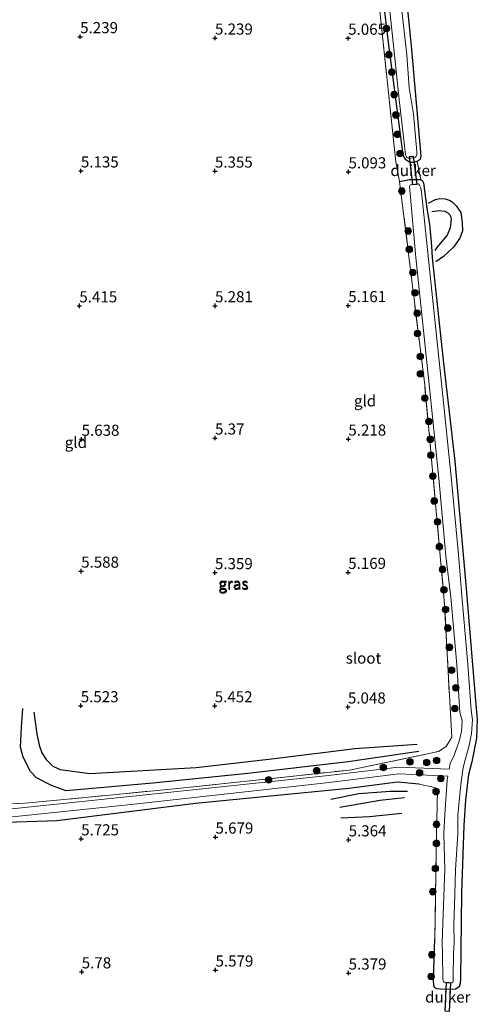
# Model space of a CAD drawing. Units: metres. Extents: x 208677 to 210008, y 456248 to 462501.
# Drawn here: x 209696 to 209799, y 461266 to 461488 of the extents above; entities that cross this region are included whole.
import ezdxf
from ezdxf.enums import TextEntityAlignment as Align

# ---------------------------------------------------------------- set-up
doc = ezdxf.new("R2010")
doc.units = ezdxf.units.M
doc.linetypes.add('IE-TERREINAFSCHEIDING', pattern=[10, 8, -2])
doc.layers.get('0').update_dxf_attribs({"lineweight": 25})
for name, color, linetype, lineweight in [('B-ME-GR-BOOM-S-B1', 93, 'Continuous', 18), ('B-ME-GW-GRONDWERKLIJN-L-B1', 10, 'Continuous', 25), ('B-ME-GW-HOOGTEPUNT-S-B1', 10, 'Continuous', 25), ('B-ME-GW-INSTEEKWATERGANG-L-B1', 10, 'Continuous', 25), ('B-ME-IE-GRASLAND-GV-B6', 93, 'Continuous', 18), ('B-ME-IE-GRONDWERKLIJN-GROND_INGERICHT-GV-B6', 253, 'Continuous', 18), ('B-ME-IE-TERREINAFSCHEIDING-DOORGANG-L-B1', 8, 'IE-TERREINAFSCHEIDING-KUNSTMATIG-OPEN', 18), ('B-ME-IE-TERREINAFSCHEIDING-RASTERHEKWERK-L-B1', 8, 'IE-TERREINAFSCHEIDING', 18), ('B-ME-KW-DUIKER-GV-B6', 10, 'Continuous', 25), ('B-ME-OG-BREUK-L-B1', 10, 'Continuous', 25), ('B-ME-OG-WATER-GV-B6', 153, 'Continuous', 18)]:
    doc.layers.add(name, color=color, linetype=linetype, lineweight=lineweight)
doc.styles.add('NLCS-ISO', font='NLCS-ISO.TTF')
doc.linetypes.add('IE-TERREINAFSCHEIDING-KUNSTMATIG-OPEN', pattern='A,7,-1.5,[67,NLCS.SHX,S=0.75,R=0,X=0,Y=0],-1.5', length=10)

# ---------------------------------------------------------------- blocks, each defined once
blk = doc.blocks.new('boom')
blk.add_hatch(color=256).paths.add_polyline_path([(-0.75, 0, 1), (0.75, 0, 1)])
blk.add_circle((0, 0), 0.75)
blk = doc.blocks.new('hoogtepunt')
for p, q in [((-0.5, 0), (0.5, 0)), ((0, 0.5), (0, -0.5))]:
    blk.add_line(p, q)

msp = doc.modelspace()

# ---------------------------------------------------------------- linework, layer by layer
at = {"layer": 'B-ME-GW-GRONDWERKLIJN-L-B1'}
for points in [[(209788.396, 461446.225, 4.8926), (209789.992, 461447.025, 4.8995), (209790.886, 461447.287, 4.8678), (209792.137, 461447.182, 4.9603), (209793.288, 461446.853, 4.8858), (209793.82, 461446.454, 5.01), (209794.631, 461445.582, 4.9363), (209795.638, 461444.13, 4.986), (209795.998, 461441.767, 4.9243), (209796.042, 461440.005, 4.9312), (209795.443, 461438.359, 4.9003), (209794.045, 461436.314, 4.9123), (209791.737, 461434.251, 4.9115), (209790.056, 461432.982, 4.9972)], [(209786.1966, 461322.85, 5.3224), (209770.2819, 461320.5361, 5.3899), (209747.7188, 461317.8962, 5.7274), (209726.315, 461315.7094, 5.7949), (209706.7473, 461313.9537, 5.8624), (209703.4969, 461315.1408, 5.8624), (209700.1049, 461316.9136, 5.8624), (209698.7525, 461318.3569, 5.8624), (209697.0632, 461321.5621, 5.8624), (209696.4594, 461323.793, 5.8624), (209696.7015, 461328.267, 5.8624), (209696.9992, 461332.5243, 5.7274)], [(209766.3775, 461312.1194, 5.4948), (209772.7169, 461313.3473, 5.4948), (209779.7743, 461313.8985, 5.1587), (209783.681, 461313.9048, 4.8945)], [(209768.6172, 461307.8676, 5.3988), (209775.1087, 461308.1724, 5.2067), (209782.3797, 461308.9736, 4.9666)]]:
    msp.add_polyline3d(points, dxfattribs=at)
at = {"layer": 'B-ME-GW-INSTEEKWATERGANG-L-B1'}
for points in [[(209782.681, 461499.5096, 5.0762), (209784.49, 461481.5969, 4.9868), (209786.657, 461456.7874, 4.9421), (209786.4827, 461456.0618, 4.9421), (209785.8626, 461455.6089, 4.9421), (209785.0105, 461455.3657, 4.9421), (209784.3759, 461455.4075, 4.9421), (209783.9258, 461455.5535, 4.9421), (209783.2922, 461455.9959, 4.9421), (209782.8235, 461456.7207, 4.9421), (209782.607, 461457.669, 4.9421), (209779.4029, 461482.3525, 5.1433), (209776.9868, 461502.6906, 5.1433)], [(209781.874, 461451.059, 5.077), (209784.1184, 461451.5199, 5.0498), (209785.0186, 461451.5524, 4.9678), (209786.6308, 461451.5176, 4.9405), (209787.0197, 461451.2152, 4.9405), (209787.2588, 461450.8149, 4.9405), (209788.0025, 461445.0034, 4.7492), (209788.604, 461441.5037, 4.558), (209789.0974, 461436.5684, 4.7219), (209789.2173, 461433.9334, 4.9405), (209791.68, 461410.8804, 5.0225), (209794.2916, 461388.1956, 5.1318), (209796.7441, 461361.2513, 5.0771), (209798.9854, 461334.3339, 4.9132), (209799.3858, 461330.0259, 4.8312), (209799.2252, 461325.8169, 4.8312), (209798.1171, 461320.4841, 4.9405), (209797.3653, 461317.6519, 5.1045), (209796.7218, 461311.8531, 5.0225), (209796.367, 461306.212, 4.9405), (209795.8381, 461290.9142, 5.2237), (209795.5654, 461271.7029, 5.3355), (209795.5468, 461270.6762, 5.3131), (209795.272, 461269.8894, 5.3355), (209794.4986, 461269.3295, 5.3355), (209791.9408, 461269.3079, 5.2908), (209790.2729, 461269.4505, 5.2908), (209789.7403, 461269.7178, 5.2908), (209789.5578, 461270.1975, 5.2908), (209789.4766, 461271.3387, 5.2908), (209789.8512, 461280.6639, 5.2479)], [(209786.3046, 461315.4964, 5.0457), (209781.3677, 461315.9444, 5.1517), (209770.4285, 461314.5353, 5.6609), (209735.9116, 461311.1475, 5.7627), (209704.6718, 461307.1975, 5.8033), (209690.9927, 461306.7478, 5.876), (209689.9472, 461307.4187, 5.8706), (209689.7344, 461307.6603, 5.8706), (209689.6624, 461308.7483, 5.955), (209689.7576, 461309.6988, 5.9832), (209690.1136, 461310.5037, 5.9832), (209690.9189, 461310.88, 6.0676)]]:
    msp.add_polyline3d(points, dxfattribs=at)
at = {"layer": 'B-ME-IE-GRASLAND-GV-B6'}
for points in [[(209782.681, 461499.5096, 5.0762), (209784.49, 461481.5969, 4.9868), (209786.657, 461456.7874, 4.9421), (209786.4827, 461456.0618, 4.9421), (209785.8626, 461455.6089, 4.9421), (209785.0105, 461455.3657, 4.9421), (209784.3759, 461455.4075, 4.9421), (209783.9258, 461455.5535, 4.9421), (209783.2922, 461455.9959, 4.9421), (209782.8235, 461456.7207, 4.9421), (209782.607, 461457.669, 4.9421), (209779.4029, 461482.3525, 5.1433), (209776.9868, 461502.6906, 5.1433)], [(209776.9868, 461502.6906, 5.1433), (209779.4029, 461482.3525, 5.1433), (209782.607, 461457.669, 4.9421), (209782.8235, 461456.7207, 4.9421), (209783.2922, 461455.9959, 4.9421), (209783.9258, 461455.5535, 4.9421), (209784.3759, 461455.4075, 4.9421), (209785.0105, 461455.3657, 4.9421), (209785.8626, 461455.6089, 4.9421), (209786.6308, 461451.5176, 4.9405), (209785.0186, 461451.5524, 4.9678), (209784.1184, 461451.5199, 5.0498), (209781.874, 461451.059, 5.077), (209781.0128, 461455.542, 5.044), (209777.062, 461493.0852, 5.2303)], [(209778.5662, 461500.221, 4.407), (209781.7465, 461469.5339, 4.407), (209783.2021, 461457.1627, 4.407), (209783.4144, 461456.5745, 4.407), (209783.4909, 461456.4667, 4.407), (209783.8322, 461456.3418, 4.407), (209784.422, 461456.3208, 4.407), (209784.8335, 461456.4125, 4.407), (209785.2851, 461456.5165, 4.407), (209785.4637, 461456.5965, 4.407), (209785.6251, 461456.8178, 4.407), (209785.741, 461457.1383, 4.407), (209785.7306, 461457.7468, 4.407), (209784.9826, 461466.3472, 4.407), (209784.0697, 461472.1784, 4.407), (209783.4821, 461479.6094, 4.407), (209782.2274, 461490.8132, 4.407)], [(209690.9189, 461310.88, 6.0676), (209697.5084, 461311.1676, 6.0078), (209717.3545, 461313.0961, 5.8836), (209732.5943, 461314.5998, 5.8588), (209747.3975, 461316.1387, 5.7594), (209770.5725, 461318.6463, 5.5607), (209790.6565, 461322.8233, 5.3371), (209792.3657, 461323.9831, 5.2891), (209793.6184, 461326.0269, 5.1931), (209791.951, 461356.9075, 5.1202), (209787.5444, 461405.286, 5.0771), (209781.874, 461451.059, 5.077), (209784.1184, 461451.5199, 5.0498), (209785.0186, 461451.5524, 4.9678), (209786.6308, 461451.5176, 4.9405), (209787.0197, 461451.2152, 4.9405), (209787.2588, 461450.8149, 4.9405), (209788.0025, 461445.0034, 4.7492), (209788.604, 461441.5037, 4.558), (209789.0974, 461436.5684, 4.7219), (209789.2173, 461433.9334, 4.9405), (209791.68, 461410.8804, 5.0225), (209794.2916, 461388.1956, 5.1318), (209796.7441, 461361.2513, 5.0771), (209798.9854, 461334.3339, 4.9132), (209799.3858, 461330.0259, 4.8312), (209799.2252, 461325.8169, 4.8312), (209798.1171, 461320.4841, 4.9405), (209797.3653, 461317.6519, 5.1045), (209796.7218, 461311.8531, 5.0225), (209796.367, 461306.212, 4.9405), (209795.8381, 461290.9142, 5.2237), (209795.5654, 461271.7029, 5.3355), (209795.5468, 461270.6762, 5.3131), (209795.272, 461269.8894, 5.3355), (209794.4986, 461269.3295, 5.3355), (209791.9408, 461269.3079, 5.2908), (209790.2729, 461269.4505, 5.2908), (209789.7403, 461269.7178, 5.2908), (209789.5578, 461270.1975, 5.2908), (209789.4766, 461271.3387, 5.2908), (209789.8512, 461280.6639, 5.2479)], [(209693.2318, 461307.9645, 5.397), (209721.4098, 461310.8822, 5.3224), (209766.0101, 461315.848, 5.1734), (209781.6973, 461317.7694, 4.8753), (209792.7436, 461317.2765, 4.362), (209792.573, 461316.3768, 4.362), (209792.4673, 461314.1975, 4.362), (209792.0967, 461308.6554, 4.362), (209791.8341, 461304.3762, 4.362), (209792.0989, 461296.2014, 4.362), (209791.7575, 461288.2436, 4.362), (209791.5889, 461284.1677, 4.362), (209791.4826, 461279.7506, 4.362), (209791.5126, 461277.2206, 4.362), (209791.5947, 461271.7674, 4.362), (209791.6428, 461271.4494, 4.362), (209791.7715, 461271.1757, 4.362), (209791.9537, 461270.9582, 4.362), (209792.1365, 461270.8659, 4.362), (209792.3683, 461270.8472, 4.362), (209793.0977, 461270.8124, 4.362), (209793.6713, 461270.7828, 4.362), (209793.8708, 461270.8995, 4.362), (209793.9142, 461271.05, 4.362), (209793.9219, 461271.2009, 4.362), (209793.9333, 461271.4949, 4.362), (209793.9388, 461272.0942, 4.362), (209794.025, 461277.3676, 4.362), (209794.1372, 461279.7714, 4.362), (209794.1043, 461284.0474, 4.362), (209794.2101, 461288.1521, 4.362), (209794.4844, 461296.2335, 4.362), (209794.9894, 461304.2828, 4.362), (209795.03, 461308.4577, 4.362), (209795.5216, 461313.9774, 4.362), (209795.746, 461316.0286, 4.362), (209796.2285, 461319.2164, 4.362), (209796.6812, 461320.9725, 4.362), (209797.582, 461324.1626, 4.362), (209798.1107, 461326.8892, 4.362), (209798.2661, 461329.9696, 4.362), (209797.9662, 461332.0961, 4.362), (209797.2235, 461342.4313, 4.362), (209795.9315, 461357.8338, 4.362), (209795.1106, 461367.1468, 4.362), (209793.4857, 461384.6487, 4.362), (209791.157, 461407.1077, 4.362), (209788.3492, 461434.3154, 4.362), (209786.7874, 461448.6675, 4.362), (209786.6336, 461449.6889, 4.362), (209786.3889, 461450.2461, 4.362), (209786.1609, 461450.5392, 4.362), (209784.5701, 461450.3829, 4.362), (209784.2717, 461450.2613, 4.362), (209784.0729, 461449.9772, 4.362), (209784.2739, 461448.4038, 4.362), (209785.5442, 461434.0181, 4.362), (209788.3512, 461406.8174, 4.362), (209790.6784, 461384.3728, 4.362), (209792.3054, 461366.8486, 4.362), (209793.4171, 461357.568, 4.362), (209794.7691, 461342.3082, 4.362)], [(209794.7691, 461342.3082, 4.362), (209795.4231, 461331.7105, 4.362), (209795.9875, 461329.7436, 4.362), (209795.8027, 461327.2898, 4.362), (209795.1885, 461324.9538, 4.362), (209794.1718, 461322.0204, 4.362), (209793.2864, 461320.1398, 4.362), (209793.0358, 461318.8182, 4.3518), (209781.6371, 461319.3269, 4.8753), (209765.8341, 461317.3912, 5.1734), (209721.1093, 461312.6701, 5.3224), (209693.0876, 461309.7484, 5.397)], [(209789.8512, 461280.6639, 5.2479), (209790.1186, 461300.4526, 5.1252), (209790.3967, 461314.2133, 5.0457), (209790.2792, 461314.5328, 5.0457), (209789.8422, 461314.7349, 5.0457), (209786.3046, 461315.4964, 5.0457), (209781.3677, 461315.9444, 5.1517), (209770.4285, 461314.5353, 5.6609), (209735.9116, 461311.1475, 5.7627), (209704.6718, 461307.1975, 5.8033), (209690.9927, 461306.7478, 5.876)]]:
    msp.add_polyline3d(points, dxfattribs=at)
at = {"layer": 'B-ME-IE-GRONDWERKLIJN-GROND_INGERICHT-GV-B6'}
for points in [[(209789.8512, 461280.6639, 5.2479), (209789.4766, 461271.3387, 5.2908), (209789.5578, 461270.1975, 5.2908), (209789.7403, 461269.7178, 5.2908), (209790.2729, 461269.4505, 5.2908), (209791.9408, 461269.3079, 5.2908), (209794.4986, 461269.3295, 5.3355), (209795.272, 461269.8894, 5.3355), (209795.5468, 461270.6762, 5.3131), (209795.5654, 461271.7029, 5.3355), (209795.8381, 461290.9142, 5.2237), (209796.367, 461306.212, 4.9405), (209796.7218, 461311.8531, 5.0225), (209797.3653, 461317.6519, 5.1045), (209798.1171, 461320.4841, 4.9405), (209799.2252, 461325.8169, 4.8312), (209799.3858, 461330.0259, 4.8312), (209798.9854, 461334.3339, 4.9132), (209796.7441, 461361.2513, 5.0771), (209794.2916, 461388.1956, 5.1318), (209791.68, 461410.8804, 5.0225), (209789.2173, 461433.9334, 4.9405), (209789.0974, 461436.5684, 4.7219), (209788.604, 461441.5037, 4.558), (209788.0025, 461445.0034, 4.7492), (209787.2588, 461450.8149, 4.9405), (209787.0197, 461451.2152, 4.9405), (209786.6308, 461451.5176, 4.9405), (209785.8626, 461455.6089, 4.9421), (209786.4827, 461456.0618, 4.9421), (209786.657, 461456.7874, 4.9421), (209784.49, 461481.5969, 4.9868), (209782.681, 461499.5096, 5.0762)], [(209777.062, 461493.0852, 5.2303), (209781.0128, 461455.542, 5.044), (209781.874, 461451.059, 5.077), (209787.5444, 461405.286, 5.0771), (209791.951, 461356.9075, 5.1202), (209793.6184, 461326.0269, 5.1931), (209792.3657, 461323.9831, 5.2891), (209790.6565, 461322.8233, 5.3371), (209770.5725, 461318.6463, 5.5607), (209747.3975, 461316.1387, 5.7594), (209732.5943, 461314.5998, 5.8588), (209717.3545, 461313.0961, 5.8836), (209697.5084, 461311.1676, 6.0078), (209690.9189, 461310.88, 6.0676)], [(209690.9927, 461306.7478, 5.876), (209704.6718, 461307.1975, 5.8033), (209735.9116, 461311.1475, 5.7627), (209770.4285, 461314.5353, 5.6609), (209781.3677, 461315.9444, 5.1517), (209786.3046, 461315.4964, 5.0457), (209789.8422, 461314.7349, 5.0457), (209790.2792, 461314.5328, 5.0457), (209790.3967, 461314.2133, 5.0457), (209790.1186, 461300.4526, 5.1252), (209789.8512, 461280.6639, 5.2479)]]:
    msp.add_polyline3d(points, dxfattribs=at)
at = {"layer": 'B-ME-IE-TERREINAFSCHEIDING-DOORGANG-L-B1'}
msp.add_line((209781.0128, 461455.542, 5.044), (209781.874, 461451.059, 5.077), dxfattribs=at)
at = {"layer": 'B-ME-IE-TERREINAFSCHEIDING-RASTERHEKWERK-L-B1'}
for points in [[(209764.3395, 461586.8319, 5.2717), (209768.3686, 461559.6698, 5.2096), (209772.7654, 461524.5109, 5.1268), (209777.062, 461493.0852, 5.2303), (209781.0128, 461455.542, 5.044)], [(209690.9189, 461310.88, 6.0676), (209697.5084, 461311.1676, 6.0078), (209717.3545, 461313.0961, 5.8836), (209732.5943, 461314.5998, 5.8588), (209747.3975, 461316.1387, 5.7594), (209770.5725, 461318.6463, 5.5607), (209790.6565, 461322.8233, 5.3371), (209792.3657, 461323.9831, 5.2891), (209793.6184, 461326.0269, 5.1931), (209791.951, 461356.9075, 5.1202), (209787.5444, 461405.286, 5.0771), (209781.874, 461451.059, 5.077)], [(209789.8512, 461280.6639, 5.2479), (209790.1186, 461300.4526, 5.1252), (209790.3967, 461314.2133, 5.0457), (209790.2792, 461314.5328, 5.0457), (209789.8422, 461314.7349, 5.0457), (209786.3046, 461315.4964, 5.0457)]]:
    msp.add_polyline3d(points, dxfattribs=at)
at = {"layer": 'B-ME-KW-DUIKER-GV-B6'}
for points in [[(209785.7594, 461450.4504, 4.362), (209784.8662, 461450.3394, 4.362), (209784.0771, 461456.6905, 4.4067), (209784.9702, 461456.8015, 4.4067), (209785.7594, 461450.4504, 4.362)], [(209792.1439, 461264.3778, 4.3572), (209792.4336, 461270.8228, 4.362), (209793.3327, 461270.7824, 4.362), (209793.043, 461264.3374, 4.3572), (209792.1439, 461264.3778, 4.3572)]]:
    msp.add_polyline3d(points, dxfattribs=at)
at = {"layer": 'B-ME-OG-BREUK-L-B1'}
for points in [[(209789.144, 461444.336, 4.5739), (209790.762, 461444.588, 4.5379), (209792.061, 461444.414, 4.5744), (209792.721, 461444.052, 4.5928), (209793.291, 461443.526, 4.593), (209793.484, 461442.584, 4.5628), (209793.263, 461440.689, 4.558), (209792.604, 461439.054, 4.5338), (209790.228, 461436.278, 4.635), (209789.797, 461435.569, 4.819)], [(209699.4791, 461331.709, 5.5924), (209700.1467, 461326.8342, 5.6599), (209700.695, 461324.2727, 5.6599), (209701.257, 461322.5522, 5.5924), (209702.2638, 461320.9938, 5.5924), (209703.7995, 461319.5179, 5.5924), (209705.3913, 461318.7457, 5.5924), (209712.1097, 461317.8523, 5.3899), (209736.0527, 461319.2375, 5.3899), (209753.6785, 461321.2433, 5.3899), (209771.8092, 461323.5383, 4.9849), (209785.8283, 461324.4712, 4.8499)], [(209768.4507, 461310.3232, 5.1346), (209777.4535, 461311.8652, 4.8705), (209782.9873, 461312.4477, 4.8705)]]:
    msp.add_polyline3d(points, dxfattribs=at)
at = {"layer": 'B-ME-OG-WATER-GV-B6'}
for points in [[(209782.2274, 461490.8132, 4.407), (209783.4821, 461479.6094, 4.407), (209784.0697, 461472.1784, 4.407), (209784.9826, 461466.3472, 4.407), (209785.7306, 461457.7468, 4.407), (209785.741, 461457.1383, 4.407), (209785.6251, 461456.8178, 4.407), (209785.4637, 461456.5965, 4.407), (209785.2851, 461456.5165, 4.407), (209784.8335, 461456.4125, 4.407), (209784.422, 461456.3208, 4.407), (209783.8322, 461456.3418, 4.407), (209783.4909, 461456.4667, 4.407), (209783.4144, 461456.5745, 4.407), (209783.2021, 461457.1627, 4.407), (209781.7465, 461469.5339, 4.407), (209778.5662, 461500.221, 4.407)], [(209794.7691, 461342.3082, 4.362), (209793.4171, 461357.568, 4.362), (209792.3054, 461366.8486, 4.362), (209790.6784, 461384.3728, 4.362), (209788.3512, 461406.8174, 4.362), (209785.5442, 461434.0181, 4.362), (209784.2739, 461448.4038, 4.362), (209784.0729, 461449.9772, 4.362), (209784.2717, 461450.2613, 4.362), (209784.5701, 461450.3829, 4.362), (209786.1609, 461450.5392, 4.362), (209786.3889, 461450.2461, 4.362), (209786.6336, 461449.6889, 4.362), (209786.7874, 461448.6675, 4.362), (209788.3492, 461434.3154, 4.362), (209791.157, 461407.1077, 4.362), (209793.4857, 461384.6487, 4.362), (209795.1106, 461367.1468, 4.362), (209795.9315, 461357.8338, 4.362), (209797.2235, 461342.4313, 4.362), (209797.9662, 461332.0961, 4.362), (209798.2661, 461329.9696, 4.362), (209798.1107, 461326.8892, 4.362), (209797.582, 461324.1626, 4.362), (209796.6812, 461320.9725, 4.362), (209796.2285, 461319.2164, 4.362), (209795.746, 461316.0286, 4.362), (209795.5216, 461313.9774, 4.362), (209795.03, 461308.4577, 4.362), (209794.9894, 461304.2828, 4.362), (209794.4844, 461296.2335, 4.362), (209794.2101, 461288.1521, 4.362), (209794.1043, 461284.0474, 4.362), (209794.1372, 461279.7714, 4.362), (209794.025, 461277.3676, 4.362), (209793.9388, 461272.0942, 4.362), (209793.9333, 461271.4949, 4.362), (209793.9219, 461271.2009, 4.362), (209793.9142, 461271.05, 4.362), (209793.8708, 461270.8995, 4.362), (209793.6713, 461270.7828, 4.362), (209793.0977, 461270.8124, 4.362), (209792.3683, 461270.8472, 4.362), (209792.1365, 461270.8659, 4.362), (209791.9537, 461270.9582, 4.362), (209791.7715, 461271.1757, 4.362), (209791.6428, 461271.4494, 4.362), (209791.5947, 461271.7674, 4.362), (209791.5126, 461277.2206, 4.362), (209791.4826, 461279.7506, 4.362), (209791.5889, 461284.1677, 4.362), (209791.7575, 461288.2436, 4.362), (209792.0989, 461296.2014, 4.362), (209791.8341, 461304.3762, 4.362), (209792.0967, 461308.6554, 4.362), (209792.4673, 461314.1975, 4.362), (209792.573, 461316.3768, 4.362), (209792.7436, 461317.2765, 4.362), (209781.6973, 461317.7694, 4.8753), (209766.0101, 461315.848, 5.1734), (209721.4098, 461310.8822, 5.3224), (209693.2318, 461307.9645, 5.397)], [(209693.0876, 461309.7484, 5.397), (209721.1093, 461312.6701, 5.3224), (209765.8341, 461317.3912, 5.1734), (209781.6371, 461319.3269, 4.8753), (209793.0358, 461318.8182, 4.3518), (209793.2864, 461320.1398, 4.362), (209794.1718, 461322.0204, 4.362), (209795.1885, 461324.9538, 4.362), (209795.8027, 461327.2898, 4.362), (209795.9875, 461329.7436, 4.362), (209795.4231, 461331.7105, 4.362), (209794.7691, 461342.3082, 4.362)]]:
    msp.add_polyline3d(points, dxfattribs=at)

# ---------------------------------------------------------------- block references
at = {"layer": 'B-ME-GR-BOOM-S-B1', "rotation": 90}
for p in [(209778.9068, 461485.5194, 5.2425), (209779.4733, 461479.6216, 5.2425), (209780.1206, 461475.6854, 5.0139), (209780.6438, 461470.6474, 5.0139), (209781.0539, 461466.0707, 5.0139), (209781.3637, 461461.7044, 5.0139), (209781.9753, 461457.4072, 5.0139), (209782.4013, 461448.9522, 5.0139), (209783.8064, 461439.954, 5.0139), (209784.0686, 461435.8187, 5.0139), (209784.8704, 461430.5973, 5.0139), (209785.3513, 461426.0421, 5.0139), (209785.8323, 461421.4869, 5.0139), (209785.9191, 461416.9118, 5.0139), (209786.5409, 461411.6992, 5.0139), (209786.5576, 461407.8031, 5.0139), (209787.5682, 461402.3587, 5.0139), (209788.4775, 461397.095, 5.1795), (209788.7964, 461393.0899, 5.1795), (209788.8991, 461389.5034, 5.1795), (209789.3516, 461384.7827, 5.1795), (209789.6916, 461379.1976, 5.0967), (209790.3972, 461374.4897, 5.1795), (209790.8345, 461368.9095, 5.1795), (209791.5598, 461363.8122, 5.1795), (209791.8702, 461359.2016, 5.1795), (209792.2496, 461354.7701, 5.1795), (209792.7363, 461350.6036, 5.0802), (209793.0947, 461346.2836, 5.0471), (209793.5932, 461341.1095, 5.0471), (209794.5283, 461337.1339, 5.0471), (209794.3248, 461332.4859, 5.0471), (209778.2096, 461319.2328, 5.163), (209784.2184, 461320.5056, 5.0719), (209787.9773, 461320.3473, 4.8483), (209790.2236, 461320.8131, 5.1133), (209752.38, 461316.4496, 5.5786), (209763.1907, 461318.5133, 5.6134), (209786.3827, 461318.0211, 4.6248), (209791.1473, 461316.7586, 4.4509), (209790.0849, 461313.8031, 5.1464), (209790.2015, 461306.438, 5.0355), (209790.1627, 461302.1482, 5.1497), (209789.9262, 461296.5147, 5.2259), (209789.38, 461291.2787, 5.2259), (209789.1179, 461277.1045, 5.2259), (209789.0043, 461272.1982, 5.1878)]:
    msp.add_blockref('boom', p, dxfattribs=at)
at = {"layer": 'B-ME-GW-HOOGTEPUNT-S-B1', "rotation": 90}
for p in [(209709.925, 461483.685, 5.2393), (209709.925, 461483.685, 5.2393), (209740.302, 461483.367, 5.2393), (209740.302, 461483.367, 5.2393), (209770.292, 461483.335, 5.0654), (209770.292, 461483.335, 5.0654), (209710.092, 461453.475, 5.135), (209710.092, 461453.475, 5.135), (209740.277, 461453.433, 5.355), (209740.277, 461453.433, 5.355), (209770.363, 461453.263, 5.093), (209770.363, 461453.263, 5.093), (209709.748, 461423.116, 5.415), (209709.748, 461423.116, 5.415), (209740.305, 461423.127, 5.2807), (209740.305, 461423.127, 5.2807), (209770.315, 461423.162, 5.1614), (209770.315, 461423.162, 5.1614), (209710.25, 461393.087, 5.6384), (209710.25, 461393.087, 5.6384), (209740.312, 461393.37, 5.3701), (209740.312, 461393.37, 5.3701), (209770.333, 461393.13, 5.2178), (209770.333, 461393.13, 5.2178), (209710.151, 461363.409, 5.5879), (209710.151, 461363.409, 5.5879), (209740.282, 461363.074, 5.3593), (209740.282, 461363.074, 5.3593), (209770.297, 461363.138, 5.1689), (209770.297, 461363.138, 5.1689), (209710.062, 461333.125, 5.5233), (209710.062, 461333.125, 5.5233), (209740.24, 461333.116, 5.4518), (209740.24, 461333.116, 5.4518), (209770.238, 461332.848, 5.0482), (209770.238, 461332.848, 5.0482), (209740.407, 461303.572, 5.6786), (209740.407, 461303.572, 5.6786), (209710.154, 461303.17, 5.725), (209710.154, 461303.17, 5.725), (209770.4, 461302.942, 5.364), (209770.4, 461302.942, 5.364), (209710.28, 461273.24, 5.7797), (209710.28, 461273.24, 5.7797), (209740.415, 461273.648, 5.5793), (209740.415, 461273.648, 5.5793), (209770.399, 461272.974, 5.3789), (209770.399, 461272.974, 5.3789)]:
    msp.add_blockref('hoogtepunt', p, dxfattribs=at)

# ---------------------------------------------------------------- texts
at = {"layer": 'B-ME-GW-HOOGTEPUNT-S-B1', "ltscale": 0.2, "style": 'NLCS-ISO'}
for s, p in [('5.239', (209709.925, 461483.685, 5.2393)), ('5.239', (209709.925, 461483.685, 5.2393)), ('5.239', (209740.302, 461483.367, 5.2393)), ('5.239', (209740.302, 461483.367, 5.2393)), ('5.065', (209770.292, 461483.335, 5.0654)), ('5.065', (209770.292, 461483.335, 5.0654)), ('5.135', (209710.092, 461453.475, 5.135)), ('5.135', (209710.092, 461453.475, 5.135)), ('5.355', (209740.277, 461453.433, 5.355)), ('5.355', (209740.277, 461453.433, 5.355)), ('5.093', (209770.363, 461453.263, 5.093)), ('5.093', (209770.363, 461453.263, 5.093)), ('5.415', (209709.748, 461423.116, 5.415)), ('5.415', (209709.748, 461423.116, 5.415)), ('5.281', (209740.305, 461423.127, 5.2807)), ('5.281', (209740.305, 461423.127, 5.2807)), ('5.161', (209770.315, 461423.162, 5.1614)), ('5.161', (209770.315, 461423.162, 5.1614)), ('5.638', (209710.25, 461393.087, 5.6384)), ('5.638', (209710.25, 461393.087, 5.6384)), ('5.37', (209740.312, 461393.37, 5.3701)), ('5.37', (209740.312, 461393.37, 5.3701)), ('5.218', (209770.333, 461393.13, 5.2178)), ('5.218', (209770.333, 461393.13, 5.2178)), ('5.588', (209710.151, 461363.409, 5.5879)), ('5.588', (209710.151, 461363.409, 5.5879)), ('5.359', (209740.282, 461363.074, 5.3593)), ('5.359', (209740.282, 461363.074, 5.3593)), ('5.169', (209770.297, 461363.138, 5.1689)), ('5.169', (209770.297, 461363.138, 5.1689)), ('5.523', (209710.062, 461333.125, 5.5233)), ('5.523', (209710.062, 461333.125, 5.5233)), ('5.452', (209740.24, 461333.116, 5.4518)), ('5.452', (209740.24, 461333.116, 5.4518)), ('5.048', (209770.238, 461332.848, 5.0482)), ('5.048', (209770.238, 461332.848, 5.0482)), ('5.725', (209710.154, 461303.17, 5.725)), ('5.725', (209710.154, 461303.17, 5.725)), ('5.679', (209740.407, 461303.572, 5.6786)), ('5.679', (209740.407, 461303.572, 5.6786)), ('5.364', (209770.4, 461302.942, 5.364)), ('5.364', (209770.4, 461302.942, 5.364)), ('5.78', (209710.28, 461273.24, 5.7797)), ('5.78', (209710.28, 461273.24, 5.7797)), ('5.579', (209740.415, 461273.648, 5.5793)), ('5.579', (209740.415, 461273.648, 5.5793)), ('5.379', (209770.399, 461272.974, 5.3789)), ('5.379', (209770.399, 461272.974, 5.3789))]:
    msp.add_text(s, height=2.5, dxfattribs=at).set_placement(p, align=Align.BOTTOM_LEFT)
at = {"layer": 'B-ME-IE-GRASLAND-GV-B6', "ltscale": 0.2, "style": 'NLCS-ISO'}
for p in [(209744.4216, 461360.661), (209744.5241, 461360.43015)]:
    msp.add_text('gras', height=2.5, dxfattribs=at).set_placement(p, align=Align.MIDDLE_CENTER)
at = {"layer": 'B-ME-IE-GRONDWERKLIJN-GROND_INGERICHT-GV-B6', "ltscale": 0.2, "style": 'NLCS-ISO'}
for p in [(209774.10065, 461401.71887), (209708.95698, 461392.38138)]:
    msp.add_text('gld', height=2.5, dxfattribs=at).set_placement(p, align=Align.MIDDLE_CENTER)
at = {"layer": 'B-ME-KW-DUIKER-GV-B6', "ltscale": 0.2, "style": 'NLCS-ISO'}
for p in [(209784.91823, 461453.57043), (209792.7383, 461267.5801)]:
    msp.add_text('duiker', height=2.5, dxfattribs=at).set_placement(p, align=Align.MIDDLE_CENTER)
at = {"layer": 'B-ME-OG-WATER-GV-B6', "ltscale": 0.2, "style": 'NLCS-ISO'}
msp.add_text('sloot', height=2.5, dxfattribs=at).set_placement((209773.74364, 461343.84027), align=Align.MIDDLE_CENTER)

doc.saveas('drawing.dxf')
